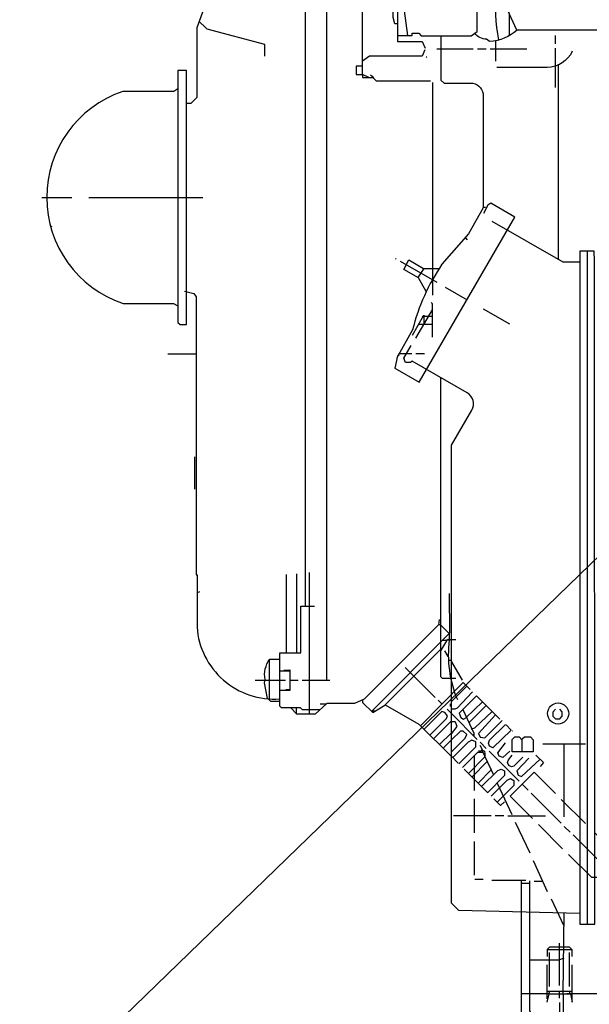
# Model space of a CAD drawing. Units: millimetres. Extents: x -9677 to -6375, y 50415 to 55224.
# Drawn here: x -9454 to -9320, y 53709 to 53941 of the extents above; entities that cross this region are included whole.
import ezdxf

# ---------------------------------------------------------------- set-up
doc = ezdxf.new("R2010")
doc.units = ezdxf.units.MM
doc.layers.add('AM_5', color=3, linetype='Continuous', lineweight=25)
doc.layers.add('KÖRPERLINIEN', color=1, linetype='Continuous', lineweight=25)
doc.styles.get("Standard").update_dxf_attribs({"font": 'ISOCP.SHX'})
doc.dimstyles.new('AM_ISO$0', dxfattribs={"dimtxt": 3.5, "dimasz": 2.5, "dimexe": 1, "dimexo": 1, "dimgap": 1.5, "dimtad": 1, "dimdsep": 46, "dimtxsty": 'STANDARD', "dimcen": 0, "dimclrd": 3, "dimclre": 3, "dimclrt": 2, "dimadec": 0, "dimazin": 2, "dimtp": 0.1, "dimtm": 0.1, "dimtfac": 0.71, "dimtmove": 0, "dimatfit": 3, "dimfxl": 1, "dimlwd": -1, "dimlwe": -1, "dimarcsym": 0})

# ---------------------------------------------------------------- blocks, each defined once
blk = doc.blocks.new('*D13')
at = {"layer": 'AM_5', "color": 3}
for p, q in [((-9313.85, 54491.15), (-9631.18, 54491.15)), ((-9621.18, 52758.35), (-9621.18, 54466.15)), ((-9186.62, 52733.35), (-9631.18, 52733.35))]:
    blk.add_line(p, q, dxfattribs=at)
for points in [[(-9625.35, 54466.15), (-9617.02, 54466.15), (-9621.18, 54491.15)], [(-9625.35, 52758.35), (-9617.02, 52758.35), (-9621.18, 52733.35)]]:
    blk.add_solid(points, dxfattribs=at)
at = {"layer": 'DEFPOINTS', "color": 0}
for p in [(-9621.18, 54491.15), (-9303.85, 54491.15), (-9176.62, 52733.35)]:
    blk.add_point(p, dxfattribs=at)
at = {"layer": 'AM_5', "color": 2, "insert": (-9653.68, 53672.6), "char_height": 35, "attachment_point": 5, "rotation": 90}
blk.add_mtext('1755', dxfattribs=at)

msp = doc.modelspace()

# ---------------------------------------------------------------- linework, layer by layer
at = {"layer": 'KÖRPERLINIEN'}
for p, q in [((-9386.767, 53993.266), (-9386.767, 53802.895)), ((-9336.832, 53938.847), (-9361.977, 53993.329)), ((-9512.807, 53625.352), (-9182.807, 53945.352)), ((-9180.897, 53938.847), (-9336.832, 53938.847)), ((-9341.809, 53931.544), (-9341.809, 53936.37)), ((-9327.839, 53937.577), (-9327.839, 53935.608)), ((-9347.143, 53934.338), (-9355.715, 53934.338)), ((-9344.095, 53934.338), (-9346.127, 53934.338)), ((-9334.507, 53934.338), (-9343.143, 53934.338)), ((-9327.839, 53934.592), (-9327.839, 53925.321)), ((-9358.065, 53932.179), (-9358.065, 53932.179)), ((-9416.802, 53929.322), (-9416.802, 53869.836)), ((-9414.77, 53929.322), (-9416.802, 53929.322)), ((-9414.77, 53899.35), (-9414.77, 53929.322)), ((-9327.014, 53884.687), (-9327.014, 53930.782)), ((-9373.305, 53928.359), (-9373.305, 53928.359)), ((-9371.376, 53928.297), (-9370.625, 53927.671)), ((-9417.803, 53924.369), (-9429.819, 53924.369)), ((-9416.86, 53924.953), (-9417.803, 53924.369)), ((-9356.795, 53926.436), (-9356.795, 53879.856)), ((-9448.869, 53899.35), (-9441.821, 53899.35)), ((-9437.82, 53899.35), (-9410.96, 53899.35)), ((-9414.77, 53869.315), (-9414.77, 53899.35)), ((-9344.286, 53897.001), (-9344.794, 53897.001)), ((-9343.67, 53897.501), (-9344.73, 53895.523)), ((-9343.029, 53897.987), (-9343.67, 53897.501)), ((-9337.331, 53894.679), (-9343.029, 53897.987)), ((-9359.863, 53855.72), (-9337.331, 53894.679)), ((-9446.774, 53892.365), (-9446.435, 53892.534)), ((-9348.523, 53889.361), (-9348.974, 53889.901)), ((-9365.494, 53884.936), (-9365.304, 53884.745)), ((-9320.283, 53886.841), (-9320.283, 53727.648)), ((-9442.202, 53883.539), (-9442.202, 53883.539)), ((-9364.415, 53884.301), (-9355.715, 53879.348)), ((-9358.786, 53882.586), (-9360.178, 53880.434)), ((-9358.224, 53877.163), (-9360.075, 53880.376)), ((-9437.185, 53878.459), (-9437.185, 53878.459)), ((-9356.795, 53879.856), (-9356.795, 53876.3)), ((-9353.791, 53878.184), (-9348.608, 53875.18)), ((-9415.278, 53877.22), (-9413.077, 53876.657)), ((-9413.077, 53876.657), (-9412.484, 53875.845)), ((-9412.484, 53875.845), (-9412.484, 53810.26)), ((-9429.756, 53874.331), (-9417.829, 53874.331)), ((-9417.829, 53874.331), (-9416.802, 53873.793)), ((-9356.795, 53872.929), (-9360.795, 53866.14)), ((-9359.017, 53871.131), (-9359.017, 53871.347)), ((-9358.931, 53871.347), (-9357.727, 53871.347)), ((-9357.727, 53871.347), (-9356.795, 53871.347)), ((-9344.794, 53873.025), (-9338.634, 53869.505)), ((-9416.802, 53869.836), (-9416.24, 53869.315)), ((-9416.24, 53869.315), (-9414.77, 53869.315)), ((-9358.887, 53869.378), (-9360.028, 53869.378)), ((-9356.795, 53869.378), (-9358.887, 53869.378)), ((-9362.244, 53866.682), (-9362.244, 53866.682)), ((-9362.065, 53866.997), (-9362.065, 53866.997)), ((-9363.776, 53863.981), (-9363.776, 53863.981)), ((-9363.716, 53864.086), (-9363.716, 53864.086)), ((-9363.018, 53865.318), (-9363.018, 53865.318)), ((-9362.858, 53865.599), (-9362.858, 53865.599)), ((-9362.764, 53865.766), (-9362.764, 53865.766)), ((-9362.624, 53866.013), (-9362.624, 53866.013)), ((-9419.151, 53862.393), (-9412.484, 53862.393)), ((-9365.037, 53861.949), (-9365.621, 53859.028)), ((-9364.796, 53861.949), (-9365.037, 53861.949)), ((-9364.796, 53862.393), (-9364.796, 53861.949)), ((-9362.914, 53862.393), (-9364.676, 53862.393)), ((-9364.669, 53862.407), (-9364.669, 53862.407)), ((-9364.415, 53862.855), (-9364.415, 53862.855)), ((-9364.257, 53863.133), (-9364.257, 53863.133)), ((-9363.873, 53863.81), (-9363.873, 53863.81)), ((-9361.621, 53862.393), (-9362.914, 53862.393)), ((-9358.636, 53862.393), (-9360.668, 53862.393)), ((-9365.2, 53861.47), (-9365.2, 53861.47)), ((-9365.621, 53859.028), (-9359.863, 53855.72)), ((-9412.801, 53830.517), (-9412.801, 53838.137)), ((-9388.862, 53810.514), (-9388.862, 53791.846)), ((-9385.751, 53777.368), (-9385.751, 53810.832)), ((-9412.484, 53810.26), (-9412.293, 53810.26)), ((-9412.293, 53810.26), (-9412.293, 53797.942)), ((-9391.212, 53791.846), (-9391.212, 53810.324)), ((-9411.676, 53806.277), (-9412.293, 53806.046)), ((-9354.826, 53798.45), (-9355.334, 53798.45)), ((-9354.763, 53792.29), (-9354.763, 53798.386)), ((-9354.376, 53794.83), (-9353.285, 53794.83)), ((-9352.731, 53796.1), (-9352.731, 53796.48)), ((-9352.731, 53794.64), (-9352.731, 53796.1)), ((-9395.212, 53780.987), (-9395.212, 53790.258)), ((-9352.985, 53790.131), (-9352.286, 53790.131)), ((-9352.286, 53789.705), (-9349.746, 53785.369)), ((-9390.386, 53787.528), (-9392.799, 53787.528)), ((-9363.208, 53788.417), (-9356.096, 53781.305)), ((-9398.577, 53785.369), (-9391.466, 53785.369)), ((-9390.386, 53785.369), (-9388.418, 53785.369)), ((-9387.465, 53785.369), (-9380.936, 53785.369)), ((-9352.286, 53772.713), (-9352.286, 53785.051)), ((-9391.339, 53783.21), (-9390.386, 53783.21)), ((-9352.286, 53780.352), (-9348.667, 53783.972)), ((-9355.398, 53780.67), (-9354.525, 53779.797)), ((-9388.926, 53778.828), (-9388.926, 53777.558)), ((-9381.899, 53779.717), (-9383.274, 53779.717)), ((-9371.02, 53778.13), (-9370.257, 53778.13)), ((-9353.302, 53778.511), (-9352.286, 53777.495)), ((-9352.477, 53779.209), (-9352.477, 53779.781)), ((-9344.095, 53779.4), (-9348.161, 53775.334)), ((-9352.286, 53777.495), (-9346.191, 53771.399)), ((-9347.46, 53773.748), (-9347.587, 53773.939)), ((-9337.999, 53773.431), (-9337.872, 53773.431)), ((-9355.091, 53770.181), (-9352.286, 53772.986)), ((-9352.286, 53771.272), (-9354.231, 53769.328)), ((-9347.238, 53772.447), (-9346.954, 53772.731)), ((-9345.873, 53768.732), (-9345.302, 53768.732)), ((-9345.492, 53770.764), (-9344.095, 53769.303)), ((-9345.238, 53769.049), (-9342.397, 53763.064)), ((-9320.664, 53770.319), (-9330.697, 53770.319)), ((-9325.68, 53753.111), (-9325.68, 53770.319)), ((-9352.286, 53767.457), (-9350.699, 53765.811)), ((-9344.4, 53767.284), (-9348.286, 53763.398)), ((-9346.825, 53761.937), (-9346.825, 53767.652)), ((-9343.397, 53768.605), (-9336.348, 53761.556)), ((-9343.746, 53758.858), (-9349.302, 53764.414)), ((-9347.429, 53762.541), (-9343.847, 53766.178)), ((-9346.825, 53759.334), (-9346.825, 53761.937)), ((-9341.526, 53761.113), (-9338.063, 53753.683)), ((-9335.618, 53760.826), (-9334.189, 53759.397)), ((-9346.825, 53749.365), (-9346.825, 53757.365)), ((-9333.491, 53758.699), (-9326.442, 53751.651)), ((-9326.379, 53757.238), (-9320.664, 53751.587)), ((-9342.952, 53753.365), (-9351.778, 53753.365)), ((-9339.968, 53753.365), (-9342, 53753.365)), ((-9338.952, 53753.365), (-9330.125, 53753.365)), ((-9337.237, 53751.905), (-9333.808, 53744.602)), ((-9326.061, 53745.618), (-9331.776, 53751.333)), ((-9325.68, 53750.889), (-9324.283, 53749.492)), ((-9346.825, 53739.332), (-9346.825, 53747.333)), ((-9332.983, 53742.824), (-9329.681, 53735.522)), ((-9344.794, 53738.316), (-9346.762, 53738.316)), ((-9334.761, 53738.125), (-9342.762, 53738.125)), ((-9333.808, 53737.363), (-9335.84, 53737.363)), ((-9332.792, 53737.935), (-9330.772, 53737.935)), ((-9328.728, 53733.807), (-9325.807, 53727.394)), ((-9326.823, 53713.297), (-9326.823, 53723.33)), ((-9323.775, 53721.742), (-9329.744, 53721.742)), ((-9329.236, 53721.107), (-9329.236, 53713.106)), ((-9324.41, 53713.106), (-9324.41, 53721.107)), ((-9329.808, 53718.186), (-9329.808, 53710.185)), ((-9323.775, 53709.36), (-9323.775, 53718.186)), ((-9323.775, 53711.9), (-9329.808, 53711.9)), ((-9329.3, 53711.328), (-9329.3, 53711.182)), ((-9326.823, 53710.312), (-9326.823, 53711.9)), ((-9325.998, 53711.392), (-9325.998, 53711.328)), ((-9213.54, 53711.328), (-9325.045, 53711.328)), ((-9324.347, 53711.392), (-9324.347, 53711.9)), ((-9326.823, 53709.296), (-9326.823, 53699.327))]:
    msp.add_line(p, q, dxfattribs=at)
for points in [[(-9414.77, 53921.575), (-9413.69, 53921.575), (-9412.293, 53922.972), (-9412.293, 53939.482), (-9394.494, 53988.414), (-9393.239, 53989.502), (-9391.349, 53989.907), (-9391.052, 53991.023), (-9388.914, 53993.266), (-9384.391, 53993.266), (-9381.424, 53990.662), (-9365.005, 53990.662)], [(-9386.64, 53993.266), (-9381.75, 53988.376), (-9381.75, 53785.369)], [(-9365.05, 53937.577), (-9361.557, 53937.577), (-9361.557, 53938.085), (-9359.965, 53938.085), (-9359.453, 53937.513), (-9347.626, 53937.513), (-9346.254, 53938.529), (-9346.254, 53948.372), (-9341.228, 53948.372)], [(-9371.781, 53927.671), (-9373.305, 53928.359), (-9373.305, 53946.692)], [(-9365.05, 53947.464), (-9365.05, 53936.116), (-9359.216, 53936.125), (-9358.506, 53934.595)], [(-9367.463, 53943.419), (-9363.454, 53943.419), (-9362.646, 53937.577)], [(-9365.05, 53940.307), (-9365.67, 53940.307), (-9366.002, 53941.82), (-9366.002, 53943.609)], [(-9396.292, 53932.687), (-9396.292, 53935.423), (-9409.932, 53939.093), (-9410.198, 53939.355), (-9411.784, 53940.882)], [(-9338.698, 53942.89), (-9338.698, 53937.513)], [(-9358.599, 53934.174), (-9359.218, 53932.687), (-9371.633, 53932.687), (-9373.305, 53931.507)], [(-9358.128, 53932.497), (-9358.192, 53932.433), (-9358.255, 53932.56), (-9358.128, 53932.497)], [(-9373.305, 53930.338), (-9374.765, 53930.338), (-9374.765, 53928.369), (-9373.305, 53928.369), (-9373.305, 53927.671), (-9370.855, 53927.671), (-9370.064, 53926.845), (-9357.21, 53926.845)], [(-9342.762, 53893.753), (-9326.011, 53884.11), (-9321.997, 53884.11)], [(-9318.568, 53884.364), (-9318.632, 53886.65), (-9321.997, 53886.65), (-9321.997, 53727.838), (-9318.505, 53727.838), (-9318.568, 53884.364)], [(-9360.075, 53880.376), (-9363.501, 53882.31), (-9362.311, 53884.577), (-9358.883, 53882.586), (-9355.144, 53882.586)], [(-9356.795, 53866.33), (-9356.795, 53874.204), (-9357.103, 53874.512)], [(-9361.494, 53866.838), (-9358.763, 53871.571), (-9358.763, 53869.588)], [(-9352.794, 53796.418), (-9354.763, 53798.386), (-9354.763, 53856.783)], [(-9352.794, 53805.816), (-9352.731, 53796.48), (-9371.02, 53778.13)], [(-9383.323, 53778.384), (-9387.445, 53778.384), (-9387.862, 53778.828), (-9392.355, 53778.828), (-9392.799, 53779.273), (-9392.799, 53791.846), (-9387.783, 53791.846), (-9387.783, 53802.895), (-9384.606, 53802.895)], [(-9355.207, 53799.72), (-9355.334, 53798.45), (-9372.905, 53780.879), (-9375.187, 53779.908), (-9381.695, 53779.908), (-9384.408, 53777.368), (-9388.735, 53777.368), (-9390.196, 53778.828)], [(-9351.27, 53785.813), (-9354.382, 53785.813), (-9354.763, 53786.194), (-9354.763, 53792.288), (-9353.151, 53795.06), (-9352.731, 53794.64)], [(-9373.241, 53780.736), (-9373.241, 53780.101), (-9370.853, 53777.772), (-9368.034, 53779.463), (-9354.763, 53792.735)], [(-9353.048, 53791.02), (-9353.066, 53791.02), (-9353.81, 53792.29)], [(-9391.783, 53787.718), (-9390.386, 53787.83), (-9390.386, 53782.956), (-9392.799, 53782.956)], [(-9359.586, 53774.641), (-9349.555, 53784.86), (-9347.905, 53783.21)], [(-9347.333, 53782.638), (-9350.951, 53778.82), (-9351.496, 53778.574), (-9352.286, 53778.574)], [(-9392.799, 53780.352), (-9394.895, 53780.352), (-9395.556, 53781.014)], [(-9340.857, 53776.161), (-9346.381, 53781.686), (-9350.48, 53777.587), (-9350.093, 53776.557), (-9349.432, 53776.226), (-9348.915, 53776.496), (-9344.984, 53780.289)], [(-9367.919, 53779.578), (-9359.943, 53774.995), (-9352.286, 53767.399)], [(-9357.355, 53772.427), (-9353.453, 53776.329), (-9353.232, 53776.953), (-9353.84, 53777.789), (-9354.539, 53778.036), (-9358.757, 53773.818)], [(-9349.609, 53778.458), (-9347.016, 53772.866), (-9347.016, 53772.224)], [(-9347.587, 53773.939), (-9346.754, 53774.137), (-9342.698, 53778.003)], [(-9327.776, 53778.511), (-9328.411, 53777.818), (-9328.411, 53776.928), (-9327.717, 53776.288), (-9326.76, 53776.288), (-9326.188, 53776.86), (-9326.188, 53777.939), (-9326.76, 53778.511)], [(-9341.873, 53777.177), (-9345.899, 53772.831), (-9345.532, 53771.941), (-9344.405, 53771.787), (-9340.349, 53775.844)], [(-9321.997, 53730.31), (-9350.515, 53731.02), (-9352.286, 53732.791), (-9352.286, 53772.713), (-9350.968, 53774.49), (-9351.308, 53775.451), (-9351.429, 53775.526), (-9352.54, 53775.526), (-9356.494, 53771.573)], [(-9352.286, 53768.478), (-9349.062, 53771.702), (-9348.667, 53772.542), (-9349.492, 53773.367), (-9350.134, 53773.367), (-9352.286, 53771.323)], [(-9339.396, 53774.828), (-9338.187, 53773.618), (-9342.553, 53769.45), (-9343.35, 53769.799), (-9343.583, 53770.499), (-9343.31, 53771.227), (-9339.523, 53774.955)], [(-9350.508, 53765.684), (-9346.572, 53769.621), (-9346.572, 53770.827), (-9347.502, 53771.21), (-9348.322, 53770.728), (-9351.946, 53767.104)], [(-9335.65, 53771.457), (-9335.025, 53772.034), (-9333.623, 53772.034), (-9332.983, 53771.341), (-9332.983, 53768.478), (-9337.999, 53768.478), (-9337.999, 53771.399), (-9337.364, 53772.034), (-9336.289, 53772.034), (-9335.65, 53771.341), (-9335.65, 53768.478)], [(-9345.619, 53770.065), (-9344.999, 53768.877), (-9344.515, 53768.649), (-9344.413, 53768.033), (-9344.413, 53767.311)], [(-9338.507, 53768.668), (-9340.166, 53767.147), (-9341.042, 53767.476), (-9341.372, 53768.278), (-9339.523, 53770.637)], [(-9349.683, 53764.795), (-9346.064, 53768.414), (-9344.937, 53768.414)], [(-9335.459, 53767.208), (-9337.555, 53765.112), (-9338.088, 53764.935), (-9338.769, 53765.275), (-9339.076, 53765.977), (-9338.841, 53766.563), (-9337.936, 53767.716)], [(-9333.999, 53766.954), (-9336.888, 53764.001), (-9336.536, 53762.944), (-9335.762, 53762.654), (-9331.344, 53766.747)], [(-9332.348, 53767.716), (-9330.559, 53765.989), (-9331.332, 53764.985)], [(-9343.847, 53766.178), (-9342.938, 53764.23), (-9346, 53761.112)], [(-9345.175, 53760.286), (-9341.359, 53764.102), (-9340.598, 53764.371), (-9339.777, 53764.033), (-9339.777, 53762.889), (-9343.778, 53758.826)], [(-9342.889, 53758), (-9339.148, 53761.8), (-9338.384, 53762.16), (-9337.555, 53761.717), (-9337.555, 53760.54), (-9341.492, 53756.604)], [(-9333.173, 53752.73), (-9338.444, 53758), (-9332.792, 53763.652), (-9327.776, 53758.635)], [(-9339.777, 53756.667), (-9340.697, 53755.809), (-9342.254, 53757.365)], [(-9335.84, 53738.125), (-9335.84, 53700.28), (-9335.962, 53700.28), (-9335.65, 53689.548), (-9214.272, 53689.548), (-9213.667, 53690.125), (-9213.667, 53702.629), (-9213.539, 53702.629), (-9213.985, 53740.284), (-9213.985, 53742.189)], [(-9331.776, 53706.312), (-9331.776, 53700.851), (-9331.268, 53700.343), (-9322.223, 53700.343), (-9321.807, 53700.684), (-9321.807, 53706.312), (-9333.151, 53706.312), (-9333.808, 53707.323), (-9333.808, 53737.998)], [(-9325.807, 53730.405), (-9325.998, 53711.392), (-9324.221, 53711.392), (-9323.775, 53709.36)], [(-9323.775, 53720.155), (-9323.775, 53721.742), (-9324.41, 53722.377), (-9329.173, 53722.377), (-9329.744, 53721.806), (-9329.744, 53720.155)], [(-9325.807, 53719.744), (-9326.939, 53719.329), (-9333.808, 53719.329)], [(-9329.744, 53709.36), (-9329.264, 53711.328), (-9335.84, 53711.328)], [(-9329.236, 53711.9), (-9329.3, 53711.328), (-9325.934, 53711.328), (-9325.934, 53690.999), (-9325.306, 53689.017), (-9325.552, 53671.288), (-9324.608, 53670.054)]]:
    msp.add_lwpolyline(points, dxfattribs=at)
for points in [[(-9341.116, 53936.526, -0.0603974), (-9341.809, 53948.372)], [(-9332.792, 53938.847), (-9336.793, 53938.847, -0.1681949), (-9343.293, 53936.17), (-9343.985, 53936.708, -0.2535126), (-9346.805, 53938.121)], [(-9354.763, 53937.513), (-9354.763, 53927.048), (-9354.005, 53926.337), (-9347.778, 53926.337, -0.3604233), (-9344.794, 53923.797), (-9344.794, 53896.867), (-9348.261, 53890.716), (-9354.523, 53883.559, 0.088808), (-9361.454, 53868.075), (-9365.2, 53861.47)], [(-9323.775, 53933.83, -0.2794236), (-9329.681, 53930.02), (-9341.606, 53930.02)], [(-9352.286, 53785.051), (-9352.286, 53840.834), (-9347.491, 53849.156, 0.4149885), (-9348.57, 53853.217), (-9361.559, 53860.697), (-9361.956, 53860.361), (-9363.105, 53860.361), (-9363.48, 53861.381), (-9361.811, 53864.362)], [(-9351.27, 53794.894), (-9352.794, 53794.894, 0.1339181), (-9350.889, 53780.797)], [(-9395.668, 53781.043), (-9396.419, 53784.797), (-9396.256, 53785.569, -0.2089918), (-9395.149, 53790.322), (-9392.799, 53790.322)], [(-9323.585, 53748.857), (-9317.083, 53742.355, 0.5437759), (-9313.298, 53743.142), (-9313.298, 53744.158), (-9318.514, 53749.432)], [(-9314.371, 53745.243, 0.2648078), (-9316.779, 53739.47), (-9317.425, 53738.824), (-9319.203, 53738.824), (-9324.664, 53744.221)]]:
    msp.add_lwpolyline(points, format="xyb", dxfattribs=at)
msp.add_circle((-9327.128, 53777.521), 2.489, dxfattribs=at)
for centre, radius, start, end in [((-9421.319, 53899.361), 26.413, 108.77229, 251.37313), ((-9394.095, 53799.182), 18.241, 183.89854, 274.07404)]:
    msp.add_arc(centre, radius, start, end, dxfattribs=at)

# ---------------------------------------------------------------- dimensions: what is measured, and where the dimension line sits
at = {"layer": 'AM_5'}
dim = msp.add_linear_dim(base=(-9621.184, 54491.149), p1=(-9176.619, 52733.351), p2=(-9303.849, 54491.149), angle=90, text='1755', dimstyle='AM_ISO$0', override={"dimscale": 10, "dimdec": 0}, dxfattribs=at)
dim.commit()
dim.dimension.update_dxf_attribs({"geometry": '*D13', "text_midpoint": (-9621.184, 53672.602), "dimtype": 160})

doc.saveas('drawing.dxf')
